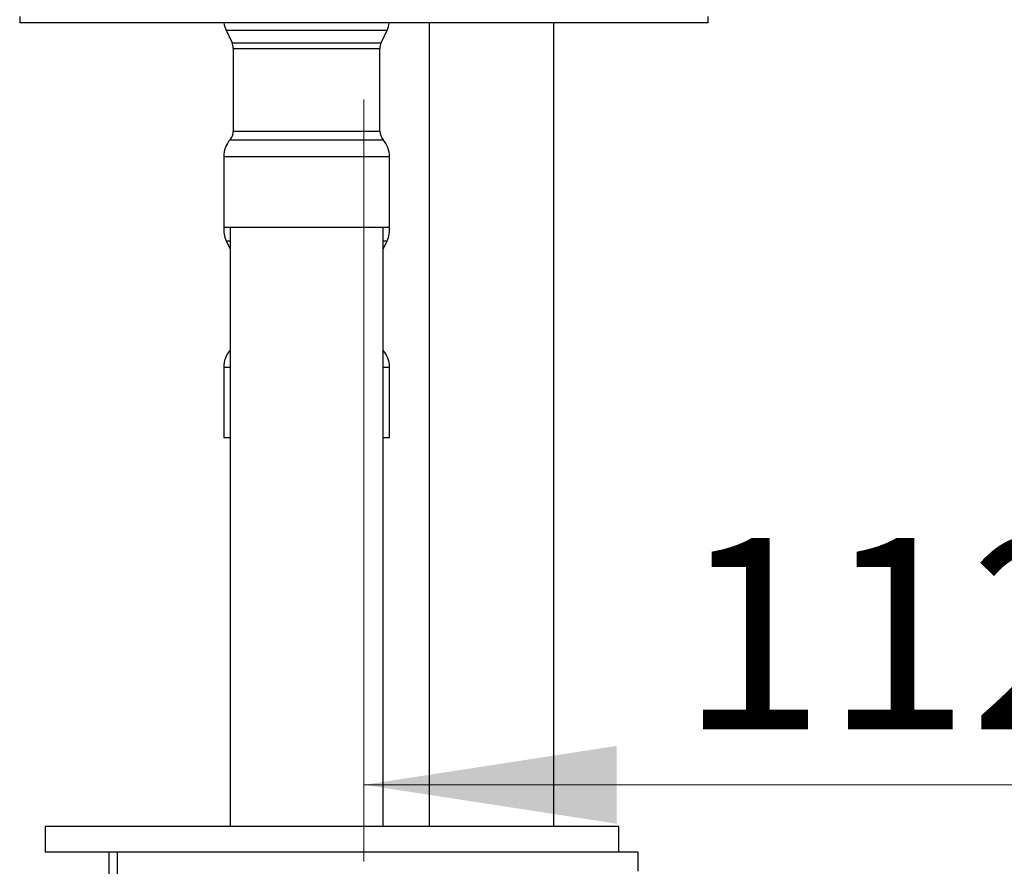
# Model space of a CAD drawing. Units: millimetres. Extents: x 60 to 1240, y 76 to 1722.
# Drawn here: x 749 to 826, y 1073 to 1140 of the extents above; entities that cross this region are included whole.
import ezdxf

# ---------------------------------------------------------------- set-up
doc = ezdxf.new("R2010")
doc.units = ezdxf.units.MM
doc.header["$LTSCALE"] = 6
doc.styles.add('SLDTEXTSTYLE2', font='TXT', dxfattribs={"width": 0.605})
doc.dimstyles.new('SLDDIMSTYLE0', dxfattribs={"dimtxt": 15, "dimasz": 19.812, "dimexe": 0, "dimexo": 0.0625, "dimgap": 3.75, "dimtad": 1, "dimrnd": 1e-09, "dimzin": 12, "dimdsep": 46, "dimtxsty": 'SLDTEXTSTYLE2', "dimsah": 1, "dimcen": 0.09, "dimadec": 0, "dimazin": 3, "dimtfac": 1, "dimtofl": 0, "dimtmove": 0, "dimatfit": 3, "dimfxl": 0, "dimfrac": 2, "dimtolj": 1, "dimtzin": 12, "dimarcsym": 0})

# ---------------------------------------------------------------- blocks, each defined once
blk = doc.blocks.new('_D_1')
at = {"color": 7, "linetype": 'Continuous', "lineweight": 0}
for p, q in [((888.373, 1271.881), (888.373, 1073.838)), ((775.761, 1133.561), (775.761, 1073.838)), ((888.373, 1079.838), (775.761, 1079.838))]:
    blk.add_line(p, q, dxfattribs=at)
at = {"color": 7, "linetype": 'Continuous', "lineweight": 18}
for points in [[(775.761, 1079.838), (795.573, 1076.79), (795.573, 1082.886)], [(888.373, 1079.838), (868.561, 1082.886), (868.561, 1076.79)]]:
    blk.add_solid(points, dxfattribs=at)
at = {"color": 7, "linetype": 'Continuous', "lineweight": 18, "insert": (800.556, 1099.174), "char_height": 15, "attachment_point": 1, "style": 'SLDTEXTSTYLE2'}
blk.add_mtext('112,61', dxfattribs=at)

msp = doc.modelspace()

# ---------------------------------------------------------------- linework, layer by layer
at = {"color": 7, "linetype": 'Continuous', "lineweight": 25}
for p, q in [((748.761, 1140.061), (748.761, 1139.561)), ((802.761, 1139.561), (802.761, 1140.061)), ((802.761, 1139.561), (748.761, 1139.561)), ((764.95, 1138.98), (765.416, 1137.986)), ((777.106, 1137.986), (777.572, 1138.98)), ((780.861, 1139.561), (780.861, 1076.561)), ((790.661, 1076.561), (790.661, 1139.561)), ((765.511, 1137.561), (765.511, 1131.061)), ((777.011, 1131.061), (777.011, 1137.561)), ((764.761, 1129.077), (764.761, 1123.561)), ((777.761, 1123.561), (777.761, 1129.077)), ((764.761, 1123.561), (777.761, 1123.561)), ((765.261, 1123.561), (765.261, 1076.561)), ((777.261, 1076.561), (777.261, 1123.561)), ((764.95, 1122.48), (765.261, 1121.817)), ((777.261, 1121.817), (777.572, 1122.48)), ((764.761, 1112.577), (764.761, 1107.061)), ((777.761, 1107.061), (777.761, 1112.577)), ((764.761, 1107.061), (765.261, 1107.061)), ((777.261, 1107.061), (777.761, 1107.061)), ((750.761, 1076.561), (750.761, 1074.561)), ((773.261, 1076.561), (750.761, 1076.561)), ((795.761, 1076.561), (773.261, 1076.561)), ((795.761, 1074.561), (795.761, 1076.561)), ((755.761, 1074.561), (750.761, 1074.561)), ((755.761, 1074.561), (755.761, 1071.561)), ((756.433, 1074.561), (755.761, 1074.561)), ((756.433, 1071.561), (756.433, 1074.561)), ((797.261, 1074.561), (756.433, 1074.561)), ((797.261, 1073.055), (797.261, 1074.561))]:
    msp.add_line(p, q, dxfattribs=at)
at = {"color": 8, "linetype": 'Continuous', "lineweight": 25}
for p, q in [((764.95, 1138.98), (777.572, 1138.98)), ((765.416, 1137.986), (777.106, 1137.986)), ((765.511, 1137.561), (777.011, 1137.561)), ((765.511, 1131.061), (777.011, 1131.061)), ((765.261, 1130.4), (777.261, 1130.4)), ((764.761, 1129.077), (777.761, 1129.077)), ((764.95, 1122.48), (765.261, 1122.48)), ((777.261, 1122.48), (777.572, 1122.48)), ((764.761, 1112.577), (765.261, 1112.577)), ((777.261, 1112.577), (777.761, 1112.577))]:
    msp.add_line(p, q, dxfattribs=at)
at = {"color": 7, "linetype": 'Continuous', "lineweight": 25}
for centre, radius, start, end in [((766.761, 1139.829), 2, 187.69933, 205.12125), ((775.761, 1139.829), 2, 334.87875, 352.30067), ((764.511, 1137.561), 1, 0, 25.12125), ((778.011, 1137.561), 1, 154.87875, 180), ((764.511, 1131.061), 1, 318.59038, 0), ((778.011, 1131.061), 1, 180, 221.40962), ((766.761, 1129.077), 2, 138.59038, 180), ((775.761, 1129.077), 2, 0, 41.40962), ((766.761, 1123.329), 2, 173.33723, 205.12125), ((775.761, 1123.329), 2, 334.87875, 6.66277), ((766.761, 1112.577), 2, 138.59038, 180), ((775.761, 1112.577), 2, 0, 41.40962)]:
    msp.add_arc(centre, radius, start, end, dxfattribs=at)

# ---------------------------------------------------------------- dimensions: what is measured, and where the dimension line sits
at = {"color": 7, "linetype": 'Continuous', "lineweight": 18}
dim = msp.add_linear_dim(base=(775.761, 1079.838), p1=(888.373, 1277.881), p2=(775.761, 1139.561), dimstyle='SLDDIMSTYLE0', dxfattribs=at)
dim.commit()
dim.dimension.update_dxf_attribs({"geometry": '_D_1', "text_midpoint": (832.067, 1079.838), "dimtype": 160})

doc.saveas('drawing.dxf')
